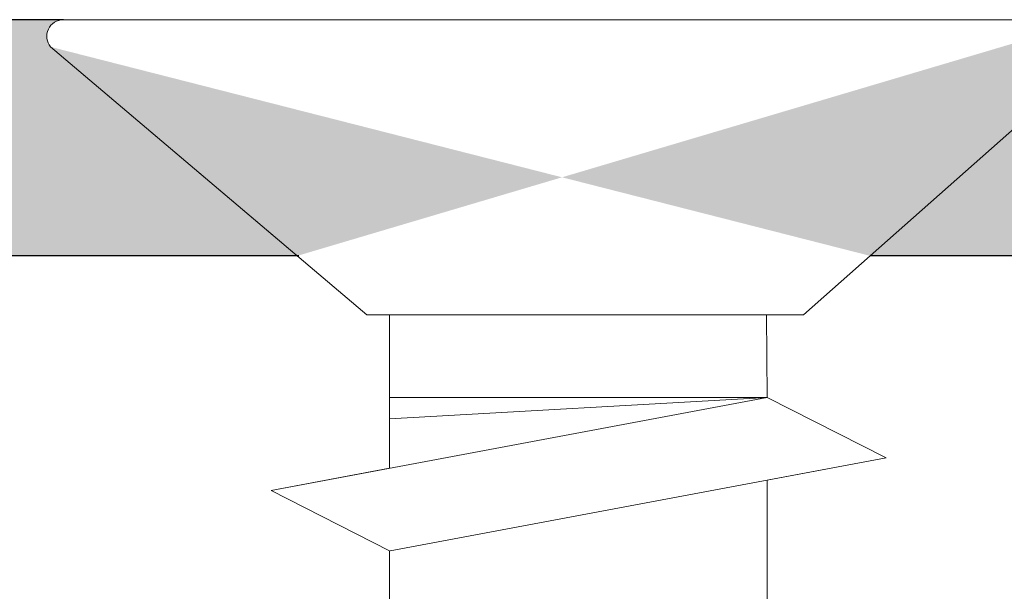
# Model space of a CAD drawing. Units: millimetres. Extents: x 12505 to 12802, y 3063 to 3280.
# Drawn here: x 12604 to 12612, y 3223 to 3228 of the extents above; entities that cross this region are included whole.
import ezdxf

# ---------------------------------------------------------------- set-up
doc = ezdxf.new("R2010")
doc.units = ezdxf.units.MM
doc.layers.get('0').update_dxf_attribs({"lineweight": 25})
for name, color, linetype, lineweight in [('Montagebügel Lienen', 255, 'Continuous', 0), ('PROFILE', 251, 'Continuous', 20), ('Profile Sch', 251, 'Continuous', 15), ('Schrafur Montageb', 253, 'Continuous', 20)]:
    doc.layers.add(name, color=color, linetype=linetype, lineweight=lineweight)

# ---------------------------------------------------------------- blocks, each defined once
blk = doc.blocks.new('Block42')
at = {"layer": 'Schrafur Montageb'}
h = blk.add_hatch(color=256, dxfattribs=at)
edge = h.paths.add_edge_path()
edge.add_line((16978.3748475158, 3404.572719560229), (16978.3748475158, 3398.549604863013))
edge.add_line((16978.3748475158, 3398.549604863013), (16980.3748475158, 3398.549604863013))
edge.add_line((16980.3748475158, 3398.549604863013), (16980.3748475158, 3404.572719560229))
edge.add_arc((16976.3748475158, 3404.572719560229), 4, 0, 89.99999999994789)
edge.add_line((16976.3748475158, 3408.572719560229), (16976.1748475158, 3408.572719560229))
edge.add_line((16976.1748475158, 3408.572719560229), (16976.1748475158, 3436.549604863013))
edge.add_line((16976.1748475158, 3436.549604863013), (16976.3748475158, 3436.549604863013))
edge.add_arc((16976.3748475158, 3440.549604863013), 4, 270, 0)
edge.add_line((16980.3748475158, 3440.549604863013), (16980.3748475158, 3446.549604863013))
edge.add_line((16980.3748475158, 3446.549604863013), (16978.3748475158, 3446.549604863013))
edge.add_line((16978.3748475158, 3446.549604863013), (16978.3748475158, 3440.549604863013))
edge.add_arc((16976.3748475158, 3440.549604863013), 2, 270, 360, ccw=False)
edge.add_line((16976.3748475158, 3438.549604863013), (16976.17484751579, 3438.549604863013))
edge.add_line((16976.17484751579, 3438.549604863013), (16976.1748475158, 3449.049604863013))
edge.add_arc((16974.17484751579, 3449.049604863013), 2.000000000001819, 0, 89.99999999979156)
edge.add_line((16974.17484751579, 3451.049604863014), (16944.97202823556, 3451.049604863224))
edge.add_arc((16944.97289244613, 3450.909607530607), 0.14, 320.05330422271663, 90.35368523739282, ccw=False)
edge.add_line((16945.08022234277, 3450.819717079009), (16943.08488184731, 3449.049604863013))
edge.add_line((16943.08488184731, 3449.049604863013), (16974.17484751579, 3449.049604863013))
edge.add_line((16974.17484751579, 3449.049604863013), (16974.17484751579, 3390.049604863014))
edge.add_line((16974.17484751579, 3390.049604863014), (16969.84828761783, 3385.325321429891))
edge.add_arc((16972.58117928332, 3383.273719820661), 3.417274647770389, 143.1041764940054, 175.4135203410076)
edge.add_line((16969.17484751579, 3383.54697777184), (16969.17484751578, 3379.161541242358))
edge.add_line((16969.17484751578, 3379.161541242358), (16971.1715091131, 3381.516934759641))
edge.add_arc((16971.26139956469, 3381.409604863009), 0.14, 359.6463147629552, 129.9466957776389, ccw=False)
edge.add_line((16971.40139689731, 3381.40874065243), (16971.40139689731, 3384.049604863014))
edge.add_line((16971.40139689731, 3384.049604863014), (16975.39544007474, 3388.44177029721))
edge.add_arc((16973.84152720126, 3390.182384692151), 2.333320314539521, 311.756505881146, 4.274665491886966e-11)
edge.add_line((16976.1748475158, 3390.182384692151), (16976.1748475158, 3406.572719560229))
edge.add_line((16976.1748475158, 3406.572719560229), (16976.3748475158, 3406.572719560229))
edge.add_arc((16976.3748475158, 3404.572719560229), 2, 360, 90, ccw=False)
edge = h.paths.add_edge_path()
edge.add_line((16969.17484751579, 3374.832990884186), (16969.17484568612, 3366.049604863013))
edge.add_line((16969.17484568612, 3366.049604863013), (16971.40139689731, 3366.049604863013))
edge.add_line((16971.40139689731, 3366.049604863013), (16971.40139689731, 3372.690469073597))
edge.add_arc((16971.26139956469, 3372.689604863018), 0.14, 230.0533042227071, 0.35368523739077773, ccw=False)
edge.add_line((16971.1715091131, 3372.582274966384), (16969.17484751579, 3374.832990884186))
edge = h.paths.add_edge_path()
edge.add_line((16936.25375665672, 3451.049604863224), (16876.17484751555, 3451.049604863224))
edge.add_line((16876.17484751555, 3451.049604863224), (16876.17484751555, 3449.049604863226))
edge.add_line((16876.17484751555, 3449.049604863013), (16938.2337034964, 3449.049604863013))
edge.add_line((16938.2337034964, 3449.049604863012), (16936.14556254951, 3450.819717079009))
edge.add_arc((16936.25289244614, 3450.909607530607), 0.14, 89.64631476267732, 219.9466957773535, ccw=False)
edge = h.paths.add_edge_path()
edge.add_line((16945.08022234277, 3450.819717079009), (16943.08488184731, 3449.049604863013))
edge.add_line((16936.14556254951, 3450.819717079009), (16938.2337034964, 3449.049604863012))
edge.add_arc((16944.97289244614, 3450.909607530607), 0.14, 320.0533042226465, 90.35368523732278)
at = {"color": 0, "linetype": 'ByBlock', "lineweight": -3}
blk.add_line((16974.17484751579, 3449.049604863013), (16943.08488184731, 3449.049604863013), dxfattribs=at)
at = {"layer": 'Montagebügel Lienen', "color": 0, "linetype": 'ByBlock', "lineweight": -3}
blk.add_line((16936.25375665672, 3451.049604863224), (16876.17484751555, 3451.049604863224), dxfattribs=at)
at = {"layer": 'Montagebügel Lienen'}
for p, q in [((16938.2337034964, 3449.049604863013), (16876.17484751555, 3449.049604863013)), ((16943.08488184731, 3449.049604863013), (16974.17484751579, 3449.049604863013))]:
    blk.add_line(p, q, dxfattribs=at)
at = {"layer": 'PROFILE'}
for p, q in [((16936.14556254951, 3450.819717079009), (16938.2337034964, 3449.049604863012)), ((16936.14556254951, 3450.819717079009), (16938.2337034964, 3449.049604863012)), ((16936.14556254951, 3450.819717079009), (16938.82353642538, 3448.549604863228)), ((16945.08022234277, 3450.819717079009), (16943.08488184731, 3449.049604863013)), ((16945.08022234277, 3450.819717079009), (16943.08488184731, 3449.049604863013)), ((16938.82353642538, 3448.549604863228), (16942.52126207322, 3448.549604863228)), ((16938.82353642538, 3448.549604863228), (16942.52126207321, 3448.549604863228))]:
    blk.add_line(p, q, dxfattribs=at)
at = {"layer": 'Profile Sch'}
for p, q in [((16936.25375665673, 3451.049604863224), (16944.97202823554, 3451.049604863224)), ((16942.21193648399, 3447.849604863227), (16938.01193648399, 3447.063180602237)), ((16942.21193648399, 3447.849604863227), (16938.01193648399, 3447.063180602237)), ((16942.21193648399, 3447.849604863227), (16938.01193648399, 3447.063180602237)), ((16942.21193648399, 3447.849604863227), (16938.01193648399, 3447.063180602237)), ((16942.21193648399, 3447.849604863227), (16938.01193648399, 3447.063180602237)), ((16942.21193648399, 3447.849604863227), (16938.01193648399, 3447.063180602237)), ((16942.21193648399, 3447.849604863227), (16938.01193648399, 3447.063180602237)), ((16942.21193648399, 3447.849604863227), (16938.01193648399, 3447.063180602237)), ((16942.21193648399, 3447.849604863227), (16938.01193648399, 3447.063180602237)), ((16942.21193648399, 3447.849604863227), (16938.01193648399, 3447.063180602237)), ((16942.21193648399, 3447.849604863227), (16938.01193648399, 3447.063180602237)), ((16942.21193648399, 3447.849604863227), (16938.01193648399, 3447.063180602237)), ((16939.01384840829, 3447.250782470009), (16939.01384840829, 3447.849604863224)), ((16942.21193648399, 3447.849604863227), (16939.01384840829, 3447.849604863227)), ((16939.01384840829, 3447.250782470009), (16939.01384840829, 3447.849604863227)), ((16942.21193648399, 3447.849604863227), (16939.01384840829, 3447.669552162171)), ((16939.01384840829, 3447.250782470009), (16939.01384840829, 3447.849604863224)), ((16942.21193648399, 3447.849604863227), (16939.01384840829, 3447.849604863227)), ((16939.01384840829, 3447.250782470009), (16939.01384840829, 3447.849604863227)), ((16942.21193648399, 3447.849604863227), (16939.01384840829, 3447.669552162171)), ((16939.01384840829, 3447.250782470009), (16939.01384840829, 3447.849604863224)), ((16942.21193648399, 3447.849604863227), (16939.01384840829, 3447.849604863227)), ((16939.01384840829, 3447.250782470009), (16939.01384840829, 3447.849604863227)), ((16942.21193648399, 3447.849604863227), (16939.01384840829, 3447.669552162171)), ((16939.01384840829, 3447.250782470009), (16939.01384840829, 3447.849604863224)), ((16942.21193648399, 3447.849604863227), (16939.01384840829, 3447.849604863227)), ((16939.01384840829, 3447.250782470009), (16939.01384840829, 3447.849604863227)), ((16942.21193648399, 3447.849604863227), (16939.01384840829, 3447.669552162171)), ((16939.01384840829, 3447.250782470009), (16939.01384840829, 3447.849604863224)), ((16942.21193648399, 3447.849604863227), (16939.01384840829, 3447.849604863227)), ((16939.01384840829, 3447.250782470009), (16939.01384840829, 3447.849604863227)), ((16942.21193648399, 3447.849604863227), (16939.01384840829, 3447.669552162171)), ((16939.01384840829, 3447.250782470009), (16939.01384840829, 3447.849604863224)), ((16942.21193648399, 3447.849604863227), (16939.01384840829, 3447.849604863227)), ((16939.01384840829, 3447.250782470009), (16939.01384840829, 3447.849604863227)), ((16942.21193648399, 3447.849604863227), (16939.01384840829, 3447.669552162171)), ((16939.01384840829, 3447.250782470009), (16939.01384840829, 3447.849604863224)), ((16942.21193648399, 3447.849604863227), (16939.01384840829, 3447.849604863227)), ((16939.01384840829, 3447.250782470009), (16939.01384840829, 3447.849604863227)), ((16942.21193648399, 3447.849604863227), (16939.01384840829, 3447.669552162171)), ((16939.01384840829, 3447.250782470009), (16939.01384840829, 3447.849604863224)), ((16942.21193648399, 3447.849604863227), (16939.01384840829, 3447.849604863227)), ((16939.01384840829, 3447.250782470009), (16939.01384840829, 3447.849604863227)), ((16942.21193648399, 3447.849604863227), (16939.01384840829, 3447.669552162171)), ((16939.01384840829, 3447.250782470009), (16939.01384840829, 3447.849604863224)), ((16942.21193648399, 3447.849604863227), (16939.01384840829, 3447.849604863227)), ((16939.01384840829, 3447.250782470009), (16939.01384840829, 3447.849604863227)), ((16942.21193648399, 3447.849604863227), (16939.01384840829, 3447.669552162171)), ((16939.01384840829, 3447.250782470009), (16939.01384840829, 3447.849604863224)), ((16942.21193648399, 3447.849604863227), (16939.01384840829, 3447.849604863227)), ((16939.01384840829, 3447.250782470009), (16939.01384840829, 3447.849604863227)), ((16942.21193648399, 3447.849604863227), (16939.01384840829, 3447.669552162171)), ((16939.01384840829, 3447.250782470009), (16939.01384840829, 3447.849604863224)), ((16942.21193648399, 3447.849604863227), (16939.01384840829, 3447.849604863227)), ((16939.01384840829, 3447.250782470009), (16939.01384840829, 3447.849604863227)), ((16942.21193648399, 3447.849604863227), (16939.01384840829, 3447.669552162171)), ((16939.01384840829, 3447.250782470009), (16939.01384840829, 3447.849604863224)), ((16942.21193648399, 3447.849604863227), (16939.01384840829, 3447.849604863227)), ((16939.01384840829, 3447.250782470009), (16939.01384840829, 3447.849604863227)), ((16942.21193648399, 3447.849604863227), (16939.01384840829, 3447.669552162171)), ((16943.21998039954, 3447.338354908779), (16942.21193648399, 3447.849604863227)), ((16943.21998039954, 3447.338354908779), (16942.21193648399, 3447.849604863227)), ((16943.21998039954, 3447.338354908779), (16942.21193648399, 3447.849604863227)), ((16943.21998039954, 3447.338354908779), (16942.21193648399, 3447.849604863227)), ((16943.21998039954, 3447.338354908779), (16942.21193648399, 3447.849604863227)), ((16943.21998039954, 3447.338354908779), (16942.21193648399, 3447.849604863227)), ((16943.21998039954, 3447.338354908779), (16942.21193648399, 3447.849604863227)), ((16943.21998039954, 3447.338354908779), (16942.21193648399, 3447.849604863227)), ((16943.21998039954, 3447.338354908779), (16942.21193648399, 3447.849604863227)), ((16943.21998039954, 3447.338354908779), (16942.21193648399, 3447.849604863227)), ((16943.21998039954, 3447.338354908779), (16942.21193648399, 3447.849604863227)), ((16943.21998039954, 3447.338354908779), (16942.21193648399, 3447.849604863227)), ((16943.21998039954, 3447.338354908779), (16942.21193648399, 3447.849604863227)), ((16943.21998039954, 3447.338354908779), (16942.21193648399, 3447.849604863227)), ((16943.21998039954, 3447.338354908779), (16942.21193648399, 3447.849604863227)), ((16943.21998039954, 3447.338354908779), (16942.21193648399, 3447.849604863227)), ((16943.21998039954, 3447.338354908779), (16942.21193648399, 3447.849604863227)), ((16943.21998039954, 3447.338354908779), (16942.21193648399, 3447.849604863227)), ((16943.21998039954, 3447.338354908779), (16942.21193648399, 3447.849604863227)), ((16943.21998039954, 3447.338354908779), (16942.21193648399, 3447.849604863227)), ((16943.21998039954, 3447.338354908779), (16942.21193648399, 3447.849604863227)), ((16943.21998039954, 3447.338354908779), (16942.21193648399, 3447.849604863227)), ((16943.21998039954, 3447.338354908779), (16942.21193648399, 3447.849604863227)), ((16943.21998039954, 3447.338354908779), (16942.21193648399, 3447.849604863227)), ((16943.21998039954, 3447.338354908779), (16939.01998039953, 3446.551930647792)), ((16943.21998039954, 3447.338354908779), (16939.01998039953, 3446.551930647792)), ((16943.21998039954, 3447.338354908779), (16939.01998039953, 3446.551930647792)), ((16943.21998039954, 3447.338354908779), (16939.01998039953, 3446.551930647792)), ((16943.21998039954, 3447.338354908779), (16939.01998039953, 3446.551930647792)), ((16943.21998039954, 3447.338354908779), (16939.01998039953, 3446.551930647792)), ((16943.21998039954, 3447.338354908779), (16939.01998039953, 3446.551930647792)), ((16943.21998039954, 3447.338354908779), (16939.01998039953, 3446.551930647792)), ((16943.21998039954, 3447.338354908779), (16939.01998039953, 3446.551930647792)), ((16943.21998039954, 3447.338354908779), (16939.01998039953, 3446.551930647792)), ((16943.21998039954, 3447.338354908779), (16939.01998039953, 3446.551930647792)), ((16943.21998039954, 3447.338354908779), (16939.01998039953, 3446.551930647792)), ((16943.21998039954, 3447.338354908779), (16942.21193648399, 3447.149604863227)), ((16943.21998039954, 3447.338354908779), (16942.21193648399, 3447.149604863227)), ((16943.21998039954, 3447.338354908779), (16942.21193648399, 3447.149604863227)), ((16943.21998039954, 3447.338354908779), (16942.21193648399, 3447.149604863227)), ((16943.21998039954, 3447.338354908779), (16942.21193648399, 3447.149604863227)), ((16943.21998039954, 3447.338354908779), (16942.21193648399, 3447.149604863227)), ((16943.21998039954, 3447.338354908779), (16942.21193648399, 3447.149604863227)), ((16943.21998039954, 3447.338354908779), (16942.21193648399, 3447.149604863227)), ((16943.21998039954, 3447.338354908779), (16942.21193648399, 3447.149604863227)), ((16943.21998039954, 3447.338354908779), (16942.21193648399, 3447.149604863227)), ((16943.21998039954, 3447.338354908779), (16942.21193648399, 3447.149604863227)), ((16943.21998039954, 3447.338354908779), (16942.21193648399, 3447.149604863227)), ((16939.01384840829, 3447.250782470009), (16938.01193648399, 3447.063180602237)), ((16939.01384840829, 3447.250782470009), (16938.01193648399, 3447.063180602237)), ((16939.01384840829, 3447.250782470009), (16938.01193648399, 3447.063180602237)), ((16939.01384840829, 3447.250782470009), (16938.01193648399, 3447.063180602237)), ((16939.01384840829, 3447.250782470009), (16938.01193648399, 3447.063180602237)), ((16939.01384840829, 3447.250782470009), (16938.01193648399, 3447.063180602237)), ((16939.01384840829, 3447.250782470009), (16938.01193648399, 3447.063180602237)), ((16939.01384840829, 3447.250782470009), (16938.01193648399, 3447.063180602237)), ((16939.01384840829, 3447.250782470009), (16938.01193648399, 3447.063180602237)), ((16939.01384840829, 3447.250782470009), (16938.01193648399, 3447.063180602237)), ((16939.01384840829, 3447.250782470009), (16938.01193648399, 3447.063180602237)), ((16939.01384840829, 3447.250782470009), (16938.01193648399, 3447.063180602237)), ((16942.21193648399, 3447.149604863227), (16942.21193648399, 3446.099604863227)), ((16942.21193648399, 3447.149604863227), (16942.21193648399, 3446.099604863227)), ((16942.21193648399, 3447.149604863227), (16942.21193648399, 3446.099604863227)), ((16942.21193648399, 3447.149604863227), (16942.21193648399, 3446.099604863227)), ((16942.21193648399, 3447.149604863227), (16942.21193648399, 3446.099604863227)), ((16942.21193648399, 3447.149604863227), (16942.21193648399, 3446.099604863227)), ((16942.21193648399, 3447.149604863227), (16942.21193648399, 3446.099604863227)), ((16942.21193648399, 3447.149604863227), (16942.21193648399, 3446.099604863227)), ((16942.21193648399, 3447.149604863227), (16942.21193648399, 3446.099604863227)), ((16942.21193648399, 3447.149604863227), (16942.21193648399, 3446.099604863227)), ((16942.21193648399, 3447.149604863227), (16942.21193648399, 3446.099604863227)), ((16942.21193648399, 3447.149604863227), (16942.21193648399, 3446.099604863227)), ((16942.21193648399, 3447.149604863227), (16942.21193648399, 3446.099604863227)), ((16942.21193648399, 3447.149604863227), (16942.21193648399, 3446.099604863227)), ((16942.21193648399, 3447.149604863227), (16942.21193648399, 3446.099604863227)), ((16942.21193648399, 3447.149604863227), (16942.21193648399, 3446.099604863227)), ((16942.21193648399, 3447.149604863227), (16942.21193648399, 3446.099604863227)), ((16942.21193648399, 3447.149604863227), (16942.21193648399, 3446.099604863227)), ((16942.21193648399, 3447.149604863227), (16942.21193648399, 3446.099604863227)), ((16942.21193648399, 3447.149604863227), (16942.21193648399, 3446.099604863227)), ((16942.21193648399, 3447.149604863227), (16942.21193648399, 3446.099604863227)), ((16942.21193648399, 3447.149604863227), (16942.21193648399, 3446.099604863227)), ((16942.21193648399, 3447.149604863227), (16942.21193648399, 3446.099604863227)), ((16942.21193648399, 3447.149604863227), (16942.21193648399, 3446.099604863227)), ((16939.01384840829, 3446.550782470008), (16938.01193648399, 3447.063180602237)), ((16939.01384840829, 3446.550782470008), (16938.01193648399, 3447.063180602237)), ((16939.01384840829, 3446.550782470008), (16938.01193648399, 3447.063180602237)), ((16939.01384840829, 3446.550782470008), (16938.01193648399, 3447.063180602237)), ((16939.01384840829, 3446.550782470008), (16938.01193648399, 3447.063180602237)), ((16939.01384840829, 3446.550782470008), (16938.01193648399, 3447.063180602237)), ((16939.01384840829, 3446.550782470008), (16938.01193648399, 3447.063180602237)), ((16939.01384840829, 3446.550782470008), (16938.01193648399, 3447.063180602237)), ((16939.01384840829, 3446.550782470008), (16938.01193648399, 3447.063180602237)), ((16939.01384840829, 3446.550782470008), (16938.01193648399, 3447.063180602237)), ((16939.01384840829, 3446.550782470008), (16938.01193648399, 3447.063180602237)), ((16939.01384840829, 3446.550782470008), (16938.01193648399, 3447.063180602237)), ((16939.01384840829, 3446.550782470008), (16938.01193648399, 3447.063180602237)), ((16939.01384840829, 3446.550782470008), (16938.01193648399, 3447.063180602237)), ((16939.01384840829, 3446.550782470008), (16938.01193648399, 3447.063180602237)), ((16939.01384840829, 3446.550782470008), (16938.01193648399, 3447.063180602237)), ((16939.01384840829, 3446.550782470008), (16938.01193648399, 3447.063180602237)), ((16939.01384840829, 3446.550782470008), (16938.01193648399, 3447.063180602237)), ((16939.01384840829, 3446.550782470008), (16938.01193648399, 3447.063180602237)), ((16939.01384840829, 3446.550782470008), (16938.01193648399, 3447.063180602237)), ((16939.01384840829, 3446.550782470008), (16938.01193648399, 3447.063180602237)), ((16939.01384840829, 3446.550782470008), (16938.01193648399, 3447.063180602237)), ((16939.01384840829, 3446.550782470008), (16938.01193648399, 3447.063180602237)), ((16939.01384840829, 3446.550782470008), (16938.01193648399, 3447.063180602237)), ((16939.01384840829, 3446.550782470008), (16939.01384840829, 3445.500782470009)), ((16939.01384840829, 3446.550782470008), (16939.01384840829, 3445.500782470009)), ((16939.01384840829, 3446.550782470008), (16939.01384840829, 3445.500782470009)), ((16939.01384840829, 3446.550782470008), (16939.01384840829, 3445.500782470009)), ((16939.01384840829, 3446.550782470008), (16939.01384840829, 3445.500782470009)), ((16939.01384840829, 3446.550782470008), (16939.01384840829, 3445.500782470009)), ((16939.01384840829, 3446.550782470008), (16939.01384840829, 3445.500782470009)), ((16939.01384840829, 3446.550782470008), (16939.01384840829, 3445.500782470009)), ((16939.01384840829, 3446.550782470008), (16939.01384840829, 3445.500782470009)), ((16939.01384840829, 3446.550782470008), (16939.01384840829, 3445.500782470009)), ((16939.01384840829, 3446.550782470008), (16939.01384840829, 3445.500782470009)), ((16939.01384840829, 3446.550782470008), (16939.01384840829, 3445.500782470009)), ((16939.01384840829, 3446.550782470008), (16939.01384840829, 3445.500782470009)), ((16939.01384840829, 3446.550782470008), (16939.01384840829, 3445.500782470009)), ((16939.01384840829, 3446.550782470008), (16939.01384840829, 3445.500782470009)), ((16939.01384840829, 3446.550782470008), (16939.01384840829, 3445.500782470009)), ((16939.01384840829, 3446.550782470008), (16939.01384840829, 3445.500782470009)), ((16939.01384840829, 3446.550782470008), (16939.01384840829, 3445.500782470009)), ((16939.01384840829, 3446.550782470008), (16939.01384840829, 3445.500782470009)), ((16939.01384840829, 3446.550782470008), (16939.01384840829, 3445.500782470009)), ((16939.01384840829, 3446.550782470008), (16939.01384840829, 3445.500782470009)), ((16939.01384840829, 3446.550782470008), (16939.01384840829, 3445.500782470009)), ((16939.01384840829, 3446.550782470008), (16939.01384840829, 3445.500782470009)), ((16939.01384840829, 3446.550782470008), (16939.01384840829, 3445.500782470009))]:
    blk.add_line(p, q, dxfattribs=at)
blk.add_arc((16936.25289244614, 3450.909607530607), 0.14, 89.64631476264356, 219.9466957773197, dxfattribs=at)

msp = doc.modelspace()

# ---------------------------------------------------------------- linework, layer by layer
for p, q in [((12606.35078415689, 3225.503727556467), (12532.29192817628, 3225.503727556467)), ((12606.36329066497, 3225.503727556467), (12532.29192817628, 3225.503727556467)), ((12606.35078415714, 3225.50372755647), (12544.29192817628, 3225.503727556257)), ((12637.29192817652, 3225.503727556471), (12611.20196250804, 3225.503727556471))]:
    msp.add_line(p, q)
at = {"layer": 'PROFILE'}
for p, q in [((12610.63834273395, 3225.003727556686), (12611.20196250804, 3225.503727556471)), ((12607.13092906902, 3224.303727556686), (12607.13092906902, 3225.003727556686)), ((12610.32899585158, 3224.303705742767), (12610.3254551279, 3225.003727556686))]:
    msp.add_line(p, q, dxfattribs=at)

# ---------------------------------------------------------------- block references
msp.add_blockref('Block42', (-4331.882919339268, -223.5458773065416))

doc.saveas('drawing.dxf')
